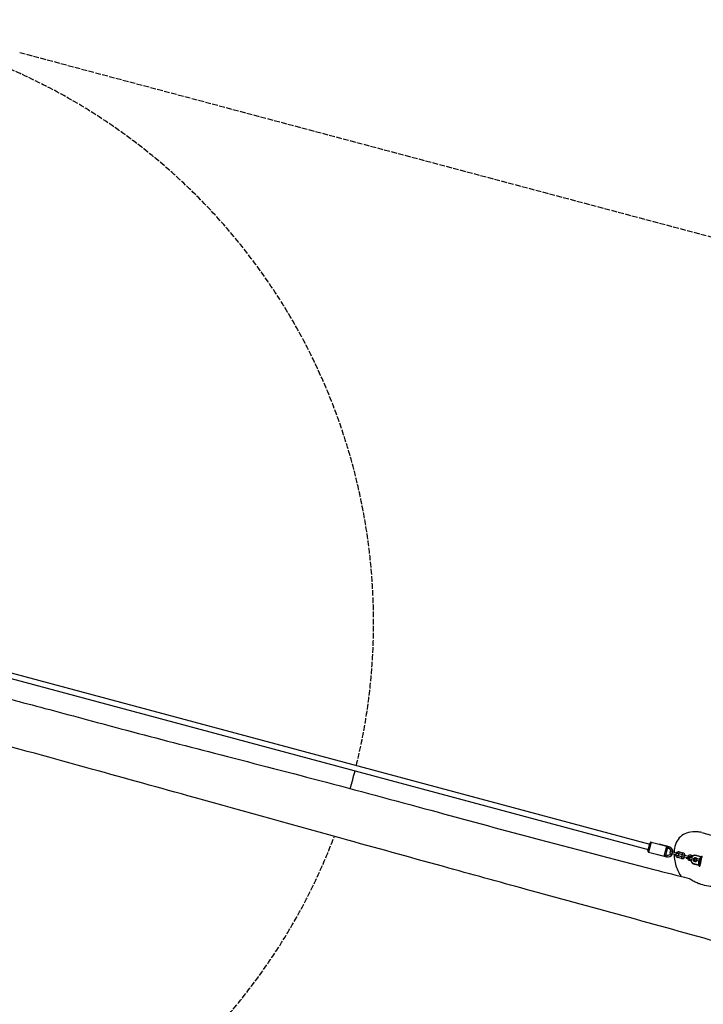
# Model space of a CAD drawing. Units: millimetres. Extents: x -7756 to 12159, y -2825 to 4521.
# Drawn here: x 8246 to 10232, y 1076 to 3935 of the extents above; entities that cross this region are included whole.
import ezdxf

# ---------------------------------------------------------------- set-up
doc = ezdxf.new("R2010")
doc.units = ezdxf.units.MM
doc.header["$LTSCALE"] = 100
doc.linetypes.add('DASHED', pattern=[0.2068, 0.1655, -0.0413])
doc.layers.add('SW_Toestellen', color=2, linetype='Continuous')
doc.layers.add('Valzone_WAS', color=254, linetype='DASHED')

msp = doc.modelspace()

# ---------------------------------------------------------------- linework, layer by layer
at = {"layer": 'SW_Toestellen'}
for p, q in [((7856.1, 2119.4), (10071.9, 1525.7)), ((7860.2, 2134.8), (10076, 1541.1)), ((10070.9, 1521.8), (10077.1, 1545)), ((10080.7, 1547.1), (10073, 1518.1)), ((10080.7, 1547.1), (10126.1, 1534.9)), ((10073, 1518.1), (10118.4, 1505.9)), ((10132.4, 1533.2), (10103.4, 1541)), ((10118.4, 1505.9), (10126.1, 1534.9)), ((10128.2, 1531), (10122.1, 1508.3)), ((10131.1, 1528.4), (10127.7, 1529.3)), ((10131.1, 1528.4), (10132.4, 1533.2)), ((10142.7, 1517.5), (10137.2, 1519)), ((10141.4, 1512.7), (10142.7, 1517.5)), ((10153.8, 1514.6), (10142.7, 1517.5)), ((10161.5, 1518.5), (10160.2, 1513.6)), ((10161.5, 1518.5), (10172.6, 1515.5)), ((10171.3, 1510.6), (10172.6, 1515.5)), ((10095.7, 1512), (10124.7, 1504.3)), ((10122.6, 1510), (10126, 1509.1)), ((10126, 1509.1), (10124.7, 1504.3)), ((10135.9, 1514.2), (10141.4, 1512.7)), ((10152.5, 1509.7), (10141.4, 1512.7)), ((10152.5, 1509.7), (10153.8, 1514.6)), ((10152.5, 1509.7), (10158.1, 1508.3)), ((10159.4, 1513.1), (10153.8, 1514.6)), ((10157.3, 1502.5), (10158.6, 1507.3)), ((10168.4, 1499.5), (10157.3, 1502.5)), ((10169.7, 1504.4), (10158.6, 1507.3)), ((10160.2, 1513.6), (10171.3, 1510.6)), ((10168.4, 1499.5), (10169.7, 1504.4)), ((10170.5, 1504.9), (10176.1, 1503.4)), ((10177.4, 1508.3), (10171.8, 1509.7)), ((10176.1, 1503.4), (10177.4, 1508.3)), ((10184.4, 1501.2), (10176.1, 1503.4)), ((10188.5, 1505.3), (10177.4, 1508.3)), ((10183.5, 1500), (10190.8, 1498)), ((10187.6, 1501.8), (10188.5, 1505.3)), ((10194, 1503.8), (10188.5, 1505.3)), ((10192.1, 1502.8), (10190.8, 1498)), ((10190.8, 1498), (10204.6, 1494.3)), ((10191.9, 1493.2), (10193.1, 1497.4)), ((10195.9, 1492.2), (10191.9, 1493.2)), ((10192.8, 1502.7), (10205.9, 1499.1)), ((10196.2, 1509.2), (10194.9, 1504.3)), ((10194.9, 1504.3), (10197.8, 1503.6)), ((10196.2, 1509.2), (10202.4, 1507.5)), ((10203.8, 1493.2), (10204.2, 1494.4)), ((10205.4, 1496.6), (10205.1, 1495.6)), ((10205.1, 1495.6), (10205.3, 1495.6)), ((10205.3, 1495.6), (10205.5, 1496.3)), ((10205.5, 1496.9), (10205.4, 1496.7)), ((10205.4, 1496.7), (10207, 1496.9)), ((10205.9, 1496.9), (10205.5, 1496.9)), ((10205.8, 1498), (10205.7, 1497.8)), ((10205.7, 1497.8), (10206.1, 1497.5)), ((10207.1, 1497.1), (10205.8, 1498)), ((10206.1, 1497.5), (10205.9, 1496.9)), ((10206.1, 1496.9), (10206.2, 1497.4)), ((10206.6, 1497), (10206.1, 1496.9)), ((10206.2, 1497.4), (10206.6, 1497.2)), ((10206.4, 1496.3), (10206.3, 1496.1)), ((10207.1, 1500.3), (10206.5, 1500.5)), ((10207, 1496.9), (10207.1, 1497.1)), ((10211.7, 1508.5), (10211.6, 1508)), ((10211.6, 1508), (10225.5, 1504.2)), ((10212.1, 1499), (10211.6, 1499.1)), ((10226, 1504.6), (10211.7, 1508.5)), ((10211.9, 1498.2), (10212.1, 1499)), ((10219.6, 1491.8), (10211.9, 1493.8)), ((10221.1, 1496.5), (10212.1, 1499)), ((10220, 1477.4), (10227.6, 1506.1)), ((10221.9, 1476.9), (10224.6, 1487)), ((10227.6, 1506.1), (10228.3, 1505.9)), ((10205, 1483.3), (10205.1, 1483.8)), ((10205, 1483.3), (10219.3, 1479.5)), ((10219.1, 1480.1), (10205.1, 1483.8)), ((10220, 1477.4), (10221.9, 1476.9))]:
    msp.add_line(p, q, dxfattribs=at)
msp.add_circle((10208.3, 1495.9), 3.9, dxfattribs=at)
for centre, radius, start, end in [((7524.1, 2184.6), 1750, 344.0041, 345.7495), ((10080, 1544.2), 3, 75, 165), ((10073.8, 1521), 3, 165, 255), ((10128.5, 1518.8), 10, 359.4775, 75), ((10128.5, 1518.8), 15, 354.5941, 75), ((10136.5, 1516.6), 2.5, 75, 255), ((10159.4, 1510.5), 8.25, 75, 147.3603), ((10170.5, 1507.5), 8.25, 2.6397, 75), ((10128.5, 1518.8), 15, 255, 335.4059), ((10128.5, 1518.8), 10, 255, 330.5225), ((10159.4, 1510.5), 8.25, 182.6397, 255), ((10159.4, 1510.5), 3.25, 215.2849, 255), ((10159.4, 1510.5), 3.25, 75, 114.7151), ((10158.7, 1510.7), 2.5, 255, 75), ((10170.5, 1507.5), 8.25, 255, 327.3603), ((10171.2, 1507.3), 2.5, 75, 255), ((10170.5, 1507.5), 3.25, 255, 294.7151), ((10170.5, 1507.5), 3.25, 35.2849, 75), ((10184.2, 1502.4), 2.5, 190.65, 255), ((10194.1, 1501.2), 8.25, 193.352, 255), ((10194.1, 1501.2), 8.25, 75, 147.3603), ((10194.1, 1501.2), 3.25, 75, 114.7151), ((10193.4, 1501.4), 2.5, 10.65, 75), ((10208.3, 1495.9), 13, 176.0875, 255), ((10208.3, 1495.9), 12.5, 176.537, 255), ((10208.3, 1495.9), 13, 75, 153.9125), ((10208.3, 1495.9), 12.5, 75, 153.463), ((10208.3, 1495.9), 5.75, 190.7715, 334.1519), ((10208.3, 1495.9), 5.25, 193.4369, 333.1044), ((10208.3, 1495.9), 5.75, 27.95, 139.2285), ((10208.3, 1495.9), 5.25, 33.2667, 136.5631), ((10205.9, 1498), 2.5, 75, 90.0518), ((10205.2, 1498.2), 3.25, 37.6097, 57.6562), ((10205.2, 1498.2), 8.25, 293.6153, 327.3603), ((10240.3, 1487.3), 22.5, 167.7605, 198.8002), ((10243.5, 1486.5), 25.2, 167.4612, 201.036), ((10240.3, 1487.3), 22.5, 131.1998, 154.9587), ((10243.5, 1486.5), 25.2, 128.964, 156.056)]:
    msp.add_arc(centre, radius, start, end, dxfattribs=at)
for points, knots in [([(7763.9, 2085.1), (7812.6, 2071.3), (7861.4, 2057.8), (7980.3, 2025.1), (8050.5, 2006.4), (8187.1, 1970.2), (8253.4, 1952.7), (8393.1, 1915.6), (8466.5, 1895.8), (8630.5, 1852.1), (8721.1, 1828.5), (8913.8, 1778.9), (9015.8, 1752.7), (9225.3, 1697.5), (9332.8, 1668.5), (9537.9, 1612.9), (9635.5, 1586.3), (9851.3, 1528.6), (9969.6, 1497.9), (10122.1, 1458.8), (10156.2, 1450.1), (10190.2, 1441.5)], [11.894697, 11.894697, 11.894697, 11.894697, 27.077091, 27.077091, 48.924583, 48.924583, 69.493643, 69.493643, 92.294026, 92.294026, 120.399993, 120.399993, 151.978064, 151.978064, 185.404217, 185.404217, 215.766171, 215.766171, 252.434753, 252.434753, 262.985992, 262.985992, 262.985992, 262.985992]), ([(10336, 1239.2), (10326, 1242), (10316, 1244.8), (10209.8, 1274.5), (10113.5, 1301.2), (9922.1, 1353.8), (9827, 1379.6), (9652.2, 1427.4), (9572.4, 1449.5), (9395, 1498.6), (9297.3, 1525.5), (9050.7, 1593.5), (8901.9, 1635.1), (8653.8, 1704), (8554.4, 1731.5), (8344.3, 1789.5), (8233.5, 1819.9), (7990, 1886.7), (7857.4, 1923.1), (7688, 1969.3), (7651.3, 1979.3), (7614.6, 1989.3)], [6.877052, 6.877052, 6.877052, 6.877052, 10.000065, 10.000065, 40.002566, 40.002566, 69.544284, 69.544284, 94.391931, 94.391931, 124.787206, 124.787206, 171.151555, 171.151555, 202.063938, 202.063938, 236.551409, 236.551409, 277.821066, 277.821066, 289.25233, 289.25233, 289.25233, 289.25233]), ([(10227.4, 1574.5), (10222.3, 1575.8), (10217.8, 1576.4), (10205.1, 1577.4), (10196.5, 1576.7), (10181.6, 1572.7), (10175.2, 1569.8), (10164, 1561.6), (10159.4, 1556.6), (10151.6, 1543.7), (10149.1, 1536), (10147.2, 1524.3), (10146.8, 1520.4), (10146.7, 1516.5)], [5.580021, 5.580021, 5.580021, 5.580021, 6.514243, 6.514243, 8.503816, 8.503816, 10.175869, 10.175869, 11.873532, 11.873532, 13.905963, 13.905963, 14.896931, 14.896931, 14.896931, 14.896931]), ([(10227.4, 1574.5), (10229.7, 1574), (10232.1, 1573.4), (10241.6, 1570.9), (10249.1, 1568.8), (10259, 1565.8), (10261.9, 1565), (10264.4, 1564.3)], [71.712397, 71.712397, 71.712397, 71.712397, 79.246254, 79.246254, 101.84785, 101.84785, 113.488661, 113.488661, 113.488661, 113.488661]), ([(10128.2, 1531), (10128.2, 1531), (10128.2, 1531), (10128.3, 1531.3), (10128.3, 1531.5), (10128.3, 1532), (10128.3, 1532.3), (10128.2, 1532.9), (10128, 1533.2), (10127.7, 1533.8), (10127.5, 1534.1), (10126.9, 1534.6), (10126.5, 1534.8), (10126.1, 1534.9), (10126.1, 1534.9), (10126.1, 1534.9)], [-0.5731835, -0.5731835, -0.5731835, -0.5731835, -0.5729103, -0.5729103, -0.4959136, -0.4959136, -0.4138978, -0.4138978, -0.3114907, -0.3114907, -0.1749692, -0.1749692, 0, 0, 0.0008168, 0.0008168, 0.0008168, 0.0008168]), ([(10118.4, 1505.9), (10118.4, 1505.9), (10118.4, 1505.9), (10118.6, 1505.9), (10118.9, 1505.9), (10119.5, 1505.9), (10119.7, 1505.9), (10120.3, 1506.2), (10120.6, 1506.3), (10121.1, 1506.7), (10121.3, 1506.9), (10121.6, 1507.3), (10121.8, 1507.5), (10122, 1507.8), (10122, 1508), (10122.1, 1508.2), (10122.1, 1508.2), (10122.1, 1508.3)], [-1.7993285, -1.7993285, -1.7993285, -1.7993285, -1.7983389, -1.7983389, -1.6862345, -1.6862345, -1.5723331, -1.5723331, -1.4543158, -1.4543158, -1.3658203, -1.3658203, -1.2912547, -1.2912547, -1.2477194, -1.2477194, -1.2267201, -1.2267201, -1.2267201, -1.2267201]), ([(10146.8, 1511.3), (10146.9, 1505), (10147.7, 1498.8), (10151.3, 1479.4), (10155.9, 1466.5), (10163.5, 1452.8), (10165.7, 1449.7), (10167.7, 1447.2)], [15.333558, 15.333558, 15.333558, 15.333558, 16.919859, 16.919859, 20.47643, 20.47643, 21.950911, 21.950911, 21.950911, 21.950911]), ([(10184.4, 1501.2), (10184.7, 1501.1), (10185.1, 1501.1), (10185.8, 1501.2), (10186.3, 1501.3), (10187, 1501.6), (10187.3, 1501.7), (10187.6, 1501.8)], [1.2773842, 1.2773842, 1.2773842, 1.2773842, 1.4292601, 1.4292601, 1.6227122, 1.6227122, 1.7279311, 1.7279311, 1.7279311, 1.7279311]), ([(10187.6, 1501.8), (10187.9, 1501.9), (10188.2, 1502), (10189, 1502.4), (10189.5, 1502.5), (10190.5, 1502.8), (10191.1, 1502.9), (10191.8, 1502.8), (10191.9, 1502.8), (10192.1, 1502.8)], [6.3308269, 6.3308269, 6.3308269, 6.3308269, 6.4322753, 6.4322753, 6.5964031, 6.5964031, 6.7639649, 6.7639649, 6.8024198, 6.8024198, 6.8024198, 6.8024198]), ([(10192.1, 1502.8), (10192.2, 1502.8), (10192.4, 1502.7), (10192.7, 1502.7), (10192.7, 1502.7), (10192.8, 1502.7)], [-2.2591488, -2.2591488, -2.2591488, -2.2591488, -2.0836531, -2.0836531, -2.0198182, -2.0198182, -2.0198182, -2.0198182]), ([(10205.5, 1496.6), (10205.5, 1496.6), (10205.5, 1496.6), (10205.4, 1496.6), (10205.4, 1496.6), (10205.4, 1496.6)], [-0.01312176, -0.01312176, -0.01312176, -0.01312176, -0.00656352, -0.00656352, 0, 0, 0, 0]), ([(10205.8, 1496.1), (10205.8, 1496.2), (10205.7, 1496.3), (10205.6, 1496.5), (10205.6, 1496.5), (10205.5, 1496.6)], [-0.05177971, -0.05177971, -0.05177971, -0.05177971, -0.02233854, -0.02233854, 0, 0, 0, 0]), ([(10205.5, 1496.3), (10205.5, 1496.3), (10205.5, 1496.2), (10205.6, 1496.1), (10205.6, 1496), (10205.7, 1496)], [-0.04103729, -0.04103729, -0.04103729, -0.04103729, -0.02838873, -0.02838873, 0, 0, 0, 0]), ([(10205.7, 1496), (10205.8, 1495.8), (10205.8, 1495.7), (10205.9, 1495.5), (10206, 1495.5), (10206.1, 1495.4), (10206.1, 1495.4), (10206.2, 1495.4)], [-0.03516027, -0.03516027, -0.03516027, -0.03516027, -0.0294768, -0.0294768, -0.01769867, -0.01769867, 0, 0, 0, 0]), ([(10206.2, 1495.6), (10206.2, 1495.6), (10206.2, 1495.6), (10206.1, 1495.6), (10206.1, 1495.7), (10206, 1495.7), (10205.9, 1495.8), (10205.8, 1496.1)], [-0.2183426, -0.2183426, -0.2183426, -0.2183426, -0.1577583, -0.1577583, -0.0869803, -0.0869803, 0, 0, 0, 0]), ([(10206.6, 1495.8), (10206.5, 1495.7), (10206.5, 1495.7), (10206.5, 1495.7), (10206.5, 1495.7), (10206.5, 1495.6), (10206.5, 1495.6), (10206.4, 1495.6), (10206.4, 1495.5), (10206.3, 1495.5), (10206.3, 1495.5), (10206.2, 1495.6)], [-0.05529017, -0.05529017, -0.05529017, -0.05529017, -0.04364616, -0.04364616, -0.0328661, -0.0328661, -0.0197072, -0.0197072, -0.01028467, -0.01028467, 0, 0, 0, 0]), ([(10206.2, 1495.4), (10206.2, 1495.4), (10206.3, 1495.3), (10206.4, 1495.4), (10206.4, 1495.4), (10206.5, 1495.4), (10206.6, 1495.5), (10206.7, 1495.6), (10206.7, 1495.6), (10206.7, 1495.7)], [-0.1091803, -0.1091803, -0.1091803, -0.1091803, -0.0754246, -0.0754246, -0.0432877, -0.0432877, -0.0215861, -0.0215861, 0, 0, 0, 0]), ([(10206.3, 1496.1), (10206.4, 1496.1), (10206.4, 1496.1), (10206.5, 1496), (10206.5, 1496), (10206.6, 1495.9), (10206.6, 1495.9), (10206.6, 1495.8), (10206.6, 1495.8), (10206.6, 1495.8)], [-0.03879416, -0.03879416, -0.03879416, -0.03879416, -0.03076592, -0.03076592, -0.0232504, -0.0232504, -0.01285481, -0.01285481, 0, 0, 0, 0]), ([(10206.7, 1495.7), (10206.7, 1495.8), (10206.7, 1495.8), (10206.7, 1496), (10206.7, 1496), (10206.7, 1496.1), (10206.6, 1496.1), (10206.5, 1496.2), (10206.5, 1496.3), (10206.4, 1496.3)], [-0.1036663, -0.1036663, -0.1036663, -0.1036663, -0.0688957, -0.0688957, -0.0410421, -0.0410421, -0.0211527, -0.0211527, 0, 0, 0, 0]), ([(10206.6, 1497.2), (10206.7, 1497.1), (10206.7, 1497.1), (10206.8, 1497.1), (10206.8, 1497), (10206.9, 1497)], [-0.02985786, -0.02985786, -0.02985786, -0.02985786, -0.01480929, -0.01480929, 0, 0, 0, 0]), ([(10206.9, 1497), (10206.8, 1497), (10206.8, 1497), (10206.7, 1497), (10206.6, 1497), (10206.6, 1497)], [-0.03223599, -0.03223599, -0.03223599, -0.03223599, -0.01807412, -0.01807412, 0, 0, 0, 0]), ([(10219.6, 1491.8), (10219.6, 1491.8), (10219.7, 1491.8), (10220, 1492), (10220.1, 1492.2), (10220.3, 1492.6), (10220.5, 1492.8), (10220.7, 1493.4), (10220.8, 1493.7), (10221, 1494.3), (10221.1, 1494.6), (10221.3, 1495.2), (10221.3, 1495.5), (10221.3, 1495.9), (10221.3, 1496.1), (10221.3, 1496.4), (10221.2, 1496.5), (10221.1, 1496.5)], [0.7645724, 0.7645724, 0.7645724, 0.7645724, 0.8619666, 0.8619666, 0.9593608, 0.9593608, 1.0539774, 1.0539774, 1.1485941, 1.1485941, 1.242407, 1.242407, 1.3362199, 1.3362199, 1.4329105, 1.4329105, 1.5296011, 1.5296011, 1.5296011, 1.5296011]), ([(10224.6, 1487), (10224.7, 1488.5), (10224.9, 1490.1), (10225.4, 1493.6), (10225.7, 1495.5), (10226.5, 1499), (10226.9, 1500.5), (10227.6, 1503), (10227.9, 1503.9), (10228.2, 1505.2), (10228.3, 1505.5), (10228.3, 1505.8), (10228.3, 1505.9), (10228.3, 1505.9), (10228.3, 1505.9), (10228.3, 1505.9)], [5.968562, 5.968562, 5.968562, 5.968562, 6.45115, 6.45115, 7.030716, 7.030716, 7.607155, 7.607155, 8.137907, 8.137907, 8.538185, 8.538185, 8.723999, 8.723999, 8.758348, 8.758348, 8.758348, 8.758348]), ([(10225.5, 1504.2), (10225.6, 1504.3), (10225.7, 1504.3), (10225.8, 1504.4), (10225.8, 1504.5), (10225.9, 1504.6), (10225.9, 1504.6), (10226, 1504.6), (10226, 1504.6), (10226, 1504.6)], [0.08283933, 0.08283933, 0.08283933, 0.08283933, 0.10591755, 0.10591755, 0.12899578, 0.12899578, 0.14770303, 0.14770303, 0.16641029, 0.16641029, 0.16641029, 0.16641029]), ([(10219.3, 1479.5), (10219.3, 1479.5), (10219.3, 1479.5), (10219.3, 1479.6), (10219.2, 1479.6), (10219.2, 1479.7), (10219.2, 1479.8), (10219.1, 1479.9), (10219.1, 1480), (10219.1, 1480.1)], [0.16639732, 0.16639732, 0.16639732, 0.16639732, 0.18510457, 0.18510457, 0.20381182, 0.20381182, 0.22689005, 0.22689005, 0.24996828, 0.24996828, 0.24996828, 0.24996828]), ([(10193.5, 1439.3), (10192.4, 1440.1), (10191.5, 1440.7), (10190.7, 1441.3), (10190.5, 1441.4), (10190.3, 1441.4), (10190.3, 1441.5), (10190.2, 1441.5)], [0, 0, 0, 0, 0.775765, 0.775765, 1.063036, 1.063036, 1.206271, 1.206271, 1.206271, 1.206271]), ([(10221.3, 1425.5), (10219.8, 1426), (10218.2, 1426.5), (10212.6, 1428.6), (10208.7, 1430.4), (10203.1, 1433.4), (10201.1, 1434.5), (10197, 1437), (10195, 1438.3), (10193.5, 1439.3)], [15.726649, 15.726649, 15.726649, 15.726649, 16.220367, 16.220367, 17.587585, 17.587585, 18.420189, 18.420189, 19.485824, 19.485824, 19.485824, 19.485824]), ([(10291.2, 1414.6), (10289.7, 1414.6), (10287.5, 1414.7), (10282.6, 1415), (10280.1, 1415.3), (10271.7, 1416.4), (10270.2, 1416.5), (10255.5, 1417.7), (10248.8, 1418.3), (10233.8, 1421.7), (10227.2, 1423.7), (10221.3, 1425.5)], [23.947498, 23.947498, 23.947498, 23.947498, 36.987694, 36.987694, 56.661051, 56.661051, 102.881222, 102.881222, 123.716336, 123.716336, 142.433026, 142.433026, 142.433026, 142.433026])]:
    msp.add_open_spline(points, degree=3, knots=knots, dxfattribs=at)
for points, weights in [([(10203.9, 1497.1), (10205.5, 1498.7), (10207.1, 1500.4)], [1.04422863406, 1.20577136594, 1.04422863406]), ([(10205.1, 1492.6), (10204.5, 1494.9), (10203.9, 1497.1)], [1.04422863406, 1.20577136594, 1.04422863406]), ([(10209.5, 1491.4), (10207.3, 1492), (10205.1, 1492.6)], [1.04422863406, 1.20577136594, 1.04422863406]), ([(10207.1, 1500.4), (10209.4, 1499.8), (10211.6, 1499.2)], [1.04422863406, 1.20577136594, 1.04422863406]), ([(10212.8, 1494.7), (10211.2, 1493.1), (10209.5, 1491.4)], [1.04422863406, 1.20577136594, 1.04422863406]), ([(10211.6, 1492.6), (10211.4, 1492.6), (10211.2, 1492.5)], [1.04422863406, 1.05879576907, 1.07073571783]), ([(10211.6, 1499.2), (10212.2, 1496.9), (10212.8, 1494.7)], [1.04422863406, 1.20577136594, 1.04422863406]), ([(10211.8, 1493.2), (10211.7, 1492.9), (10211.6, 1492.6)], [1.07847239725, 1.06369667197, 1.04422863406])]:
    msp.add_rational_spline(points, weights, degree=2, dxfattribs=at)
at = {"layer": 'Valzone_WAS'}
msp.add_line((8246.2, 3839.4), (10674.8, 3192), dxfattribs=at)
for centre, start, end in [((7524.1, 2184.6), 346.2734, 111.7809), ((10409.1, 871.1), 207.8693, 27.184), ((7524.1, 2184.6), 303.1707, 339.2057)]:
    msp.add_arc(centre, 1750, start, end, dxfattribs=at)

doc.saveas('drawing.dxf')
